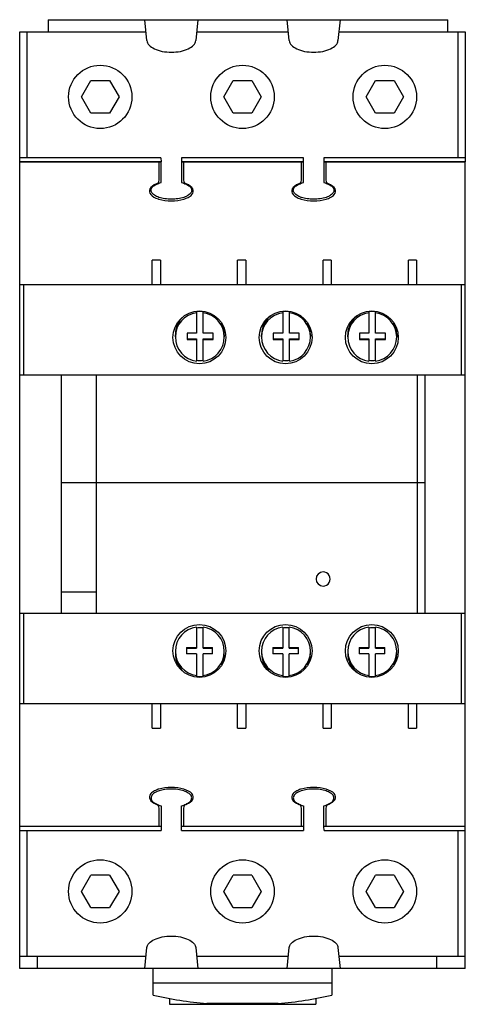
# Model space of a CAD drawing. Units: millimetres. Extents: x 24 to 79, y 10 to 131.
import ezdxf

# ---------------------------------------------------------------- set-up
doc = ezdxf.new("R2010")
doc.units = ezdxf.units.MM
doc.header["$LTSCALE"] = 9.287285
doc.layers.get('0').update_dxf_attribs({"linetype": 'CONTINUOUS'})

msp = doc.modelspace()

# ---------------------------------------------------------------- linework, layer by layer
at = {"color": 7}
for p, q in [((27.78, 131.4), (27.78, 129.9)), ((27.78, 131.4), (76.94, 131.4)), ((39.93, 128.83), (39.68, 131.4)), ((46.18, 131.4), (45.92, 128.83)), ((57.43, 128.83), (57.18, 131.4)), ((63.68, 131.4), (63.42, 128.83)), ((76.94, 129.9), (76.94, 131.4)), ((24.28, 113.92), (24.28, 129.9)), ((24.28, 129.9), (39.83, 129.9)), ((25.14, 129.9), (25.14, 114.4)), ((46.03, 129.9), (57.33, 129.9)), ((63.53, 129.9), (79.08, 129.9)), ((78.22, 114.4), (78.22, 129.9)), ((79.08, 129.9), (79.08, 113.92)), ((31.87, 121.9), (33.02, 123.9)), ((33.02, 123.9), (35.33, 123.9)), ((35.33, 123.9), (36.49, 121.9)), ((49.37, 121.9), (50.52, 123.9)), ((50.52, 123.9), (52.83, 123.9)), ((52.83, 123.9), (53.99, 121.9)), ((66.87, 121.9), (68.02, 123.9)), ((68.02, 123.9), (70.33, 123.9)), ((70.33, 123.9), (71.49, 121.9)), ((33.02, 119.9), (31.87, 121.9)), ((36.49, 121.9), (35.33, 119.9)), ((50.52, 119.9), (49.37, 121.9)), ((53.99, 121.9), (52.83, 119.9)), ((68.02, 119.9), (66.87, 121.9)), ((71.49, 121.9), (70.33, 119.9)), ((35.33, 119.9), (33.02, 119.9)), ((52.83, 119.9), (50.52, 119.9)), ((70.33, 119.9), (68.02, 119.9)), ((41.63, 114.4), (24.28, 114.4)), ((41.63, 114.4), (41.68, 113.9)), ((44.18, 114.4), (44.18, 111.35)), ((59.18, 114.4), (44.18, 114.4)), ((59.18, 111.35), (59.18, 114.4)), ((61.68, 114.4), (61.68, 111.35)), ((79.08, 114.4), (61.68, 114.4)), ((41.68, 113.92), (24.28, 113.92)), ((24.28, 14.6), (24.28, 113.9)), ((24.28, 113.9), (41.68, 113.9)), ((41.43, 111.65), (41.43, 113.9)), ((41.68, 111.35), (41.68, 113.9)), ((59.18, 113.92), (44.18, 113.92)), ((44.18, 113.9), (59.18, 113.9)), ((44.43, 113.9), (44.43, 111.65)), ((58.93, 111.65), (58.93, 113.9)), ((79.08, 113.92), (61.68, 113.92)), ((61.68, 113.9), (79.08, 113.9)), ((61.93, 113.9), (61.93, 111.65)), ((79.08, 14.6), (79.08, 113.9)), ((40.58, 98.8), (40.58, 101.8)), ((41.58, 101.8), (40.58, 101.8)), ((41.58, 101.8), (41.58, 98.8)), ((51.08, 98.8), (51.08, 101.8)), ((52.08, 101.8), (51.08, 101.8)), ((52.08, 101.8), (52.08, 98.8)), ((61.58, 98.8), (61.58, 101.8)), ((62.58, 101.8), (61.58, 101.8)), ((62.58, 101.8), (62.58, 98.8)), ((72.08, 98.8), (72.08, 101.8)), ((73.08, 101.8), (72.08, 101.8)), ((73.08, 101.8), (73.08, 98.8)), ((24.28, 98.8), (79.08, 98.8)), ((24.75, 98.8), (24.75, 87.7)), ((78.61, 87.7), (78.61, 98.8)), ((46.03, 95.44), (46.03, 92.83)), ((46.84, 92.83), (46.84, 95.44)), ((56.63, 95.44), (56.63, 92.83)), ((57.44, 92.83), (57.44, 95.44)), ((67.23, 95.44), (67.23, 92.83)), ((68.04, 92.83), (68.04, 95.44)), ((43.42, 92.35), (43.42, 92.63)), ((44.87, 92.83), (44.87, 92.02)), ((46.03, 92.83), (44.87, 92.83)), ((44.87, 92.13), (46.03, 92.13)), ((46.03, 92.13), (46.03, 89.36)), ((48.05, 92.83), (46.84, 92.83)), ((46.84, 89.37), (46.84, 92.13)), ((46.84, 92.13), (48.05, 92.13)), ((48.05, 92.02), (48.05, 92.83)), ((49.44, 92.63), (49.44, 92.35)), ((54.02, 92.35), (54.02, 92.63)), ((55.47, 92.83), (55.47, 92.02)), ((56.63, 92.83), (55.47, 92.83)), ((55.47, 92.13), (56.63, 92.13)), ((56.63, 92.13), (56.63, 89.36)), ((58.65, 92.83), (57.44, 92.83)), ((57.44, 89.37), (57.44, 92.13)), ((57.44, 92.13), (58.65, 92.13)), ((58.65, 92.02), (58.65, 92.83)), ((60.04, 92.63), (60.04, 92.35)), ((64.62, 92.35), (64.62, 92.63)), ((66.07, 92.83), (66.07, 92.02)), ((67.23, 92.83), (66.07, 92.83)), ((66.07, 92.13), (67.23, 92.13)), ((67.23, 92.13), (67.23, 89.36)), ((69.25, 92.83), (68.04, 92.83)), ((68.04, 89.37), (68.04, 92.13)), ((68.04, 92.13), (69.25, 92.13)), ((69.25, 92.02), (69.25, 92.83)), ((70.64, 92.63), (70.64, 92.35)), ((44.87, 92.02), (46.03, 92.02)), ((46.84, 92.02), (48.05, 92.02)), ((55.47, 92.02), (56.63, 92.02)), ((57.44, 92.02), (58.65, 92.02)), ((66.07, 92.02), (67.23, 92.02)), ((68.04, 92.02), (69.25, 92.02)), ((24.28, 87.7), (79.08, 87.7)), ((29.43, 58.3), (29.43, 87.7)), ((33.68, 87.7), (33.68, 58.3)), ((73.18, 58.3), (73.18, 87.7)), ((74.16, 58.3), (74.16, 87.7)), ((74.16, 74.4), (29.43, 74.4)), ((33.68, 60.95), (29.43, 60.95)), ((79.08, 58.3), (24.28, 58.3)), ((24.75, 58.3), (24.75, 47.2)), ((78.61, 47.2), (78.61, 58.3)), ((46.02, 56.64), (46.02, 54.02)), ((46.83, 54.02), (46.83, 56.64)), ((56.62, 56.64), (56.62, 54.02)), ((57.43, 54.02), (57.43, 56.64)), ((67.22, 56.64), (67.22, 54.02)), ((68.03, 54.02), (68.03, 56.64)), ((43.42, 53.66), (43.42, 53.38)), ((44.81, 54.14), (46.02, 54.14)), ((44.81, 54.14), (44.81, 53.33)), ((44.81, 54.02), (46.02, 54.02)), ((46.02, 53.33), (44.81, 53.33)), ((46.02, 53.33), (46.02, 50.56)), ((46.83, 54.14), (47.98, 54.14)), ((46.83, 54.02), (47.98, 54.02)), ((47.98, 53.33), (46.83, 53.33)), ((46.83, 50.56), (46.83, 53.33)), ((47.98, 53.33), (47.98, 54.14)), ((49.44, 53.38), (49.44, 53.66)), ((54.02, 53.66), (54.02, 53.38)), ((55.41, 54.14), (56.62, 54.14)), ((55.41, 54.14), (55.41, 53.33)), ((55.41, 54.02), (56.62, 54.02)), ((56.62, 53.33), (55.41, 53.33)), ((56.62, 53.33), (56.62, 50.56)), ((57.43, 54.14), (58.58, 54.14)), ((57.43, 54.02), (58.58, 54.02)), ((58.58, 53.33), (57.43, 53.33)), ((57.43, 50.56), (57.43, 53.33)), ((58.58, 53.33), (58.58, 54.14)), ((60.04, 53.38), (60.04, 53.66)), ((64.62, 53.66), (64.62, 53.38)), ((66.01, 54.14), (67.22, 54.14)), ((66.01, 54.14), (66.01, 53.33)), ((66.01, 54.02), (67.22, 54.02)), ((67.22, 53.33), (66.01, 53.33)), ((67.22, 53.33), (67.22, 50.56)), ((68.03, 54.14), (69.18, 54.14)), ((68.03, 54.02), (69.18, 54.02)), ((69.18, 53.33), (68.03, 53.33)), ((68.03, 50.56), (68.03, 53.33)), ((69.18, 53.33), (69.18, 54.14)), ((70.64, 53.38), (70.64, 53.66)), ((79.08, 47.2), (24.28, 47.2)), ((40.58, 44.2), (40.58, 47.2)), ((41.58, 47.2), (41.58, 44.2)), ((51.08, 44.2), (51.08, 47.2)), ((52.08, 47.2), (52.08, 44.2)), ((61.58, 44.2), (61.58, 47.2)), ((62.58, 47.2), (62.58, 44.2)), ((72.08, 44.2), (72.08, 47.2)), ((73.08, 47.2), (73.08, 44.2)), ((40.58, 44.2), (41.58, 44.2)), ((51.08, 44.2), (52.08, 44.2)), ((61.58, 44.2), (62.58, 44.2)), ((72.08, 44.2), (73.08, 44.2)), ((41.43, 32.1), (41.43, 34.35)), ((41.68, 34.65), (41.68, 31.6)), ((44.18, 31.6), (44.18, 34.65)), ((44.43, 34.35), (44.43, 32.1)), ((58.93, 32.1), (58.93, 34.35)), ((59.18, 34.65), (59.18, 31.6)), ((61.68, 32.1), (61.68, 34.65)), ((61.93, 34.35), (61.93, 32.1)), ((41.68, 32.1), (24.28, 32.1)), ((24.28, 31.6), (41.68, 31.6)), ((25.14, 31.6), (25.14, 16.1)), ((59.18, 32.1), (44.18, 32.1)), ((44.18, 31.6), (59.18, 31.6)), ((79.08, 32.1), (61.68, 32.1)), ((61.72, 31.6), (61.68, 32.1)), ((61.72, 31.6), (79.08, 31.6)), ((78.22, 16.1), (78.22, 31.6)), ((31.87, 24.1), (33.02, 26.1)), ((35.33, 26.1), (33.02, 26.1)), ((35.33, 26.1), (36.49, 24.1)), ((49.37, 24.1), (50.52, 26.1)), ((52.83, 26.1), (50.52, 26.1)), ((52.83, 26.1), (53.99, 24.1)), ((66.87, 24.1), (68.02, 26.1)), ((70.33, 26.1), (68.02, 26.1)), ((70.33, 26.1), (71.49, 24.1)), ((33.02, 22.1), (31.87, 24.1)), ((36.49, 24.1), (35.33, 22.1)), ((50.52, 22.1), (49.37, 24.1)), ((53.99, 24.1), (52.83, 22.1)), ((68.02, 22.1), (66.87, 24.1)), ((71.49, 24.1), (70.33, 22.1)), ((33.02, 22.1), (35.33, 22.1)), ((50.52, 22.1), (52.83, 22.1)), ((68.02, 22.1), (70.33, 22.1)), ((39.68, 14.6), (39.93, 17.18)), ((45.92, 17.18), (46.18, 14.6)), ((57.18, 14.6), (57.43, 17.18)), ((63.42, 17.18), (63.68, 14.6)), ((39.83, 16.1), (24.28, 16.1)), ((26.42, 16.1), (26.42, 14.6)), ((57.33, 16.1), (46.03, 16.1)), ((79.08, 16.1), (63.53, 16.1)), ((75.58, 14.6), (75.58, 16.1)), ((79.08, 14.6), (24.28, 14.6)), ((40.68, 11.33), (40.68, 14.6)), ((62.68, 14.6), (62.68, 11.33)), ((62.68, 12.79), (40.68, 12.79)), ((42.68, 10.92), (42.68, 10.2)), ((60.68, 10.92), (60.68, 10.2)), ((42.68, 10.2), (60.68, 10.2)), ((46.58, 10.37), (46.58, 10.2)), ((56.05, 10.29), (47.31, 10.29)), ((56.78, 10.37), (56.78, 10.2))]:
    msp.add_line(p, q, dxfattribs=at)
for centre, radius in [((34.18, 121.9), 3.9), ((51.68, 121.9), 3.9), ((69.18, 121.9), 3.9), ((46.38, 92.3), 3.25), ((56.98, 92.3), 3.25), ((67.58, 92.3), 3.25), ((46.38, 53.7), 3.25), ((56.98, 53.7), 3.25), ((67.58, 53.7), 3.25), ((34.18, 24.1), 3.9), ((51.68, 24.1), 3.9), ((69.18, 24.1), 3.9)]:
    msp.add_circle(centre, radius, dxfattribs=at)
for centre, radius, start, end in [((40.93, 111.65), 0.5, 291.9388, 360), ((44.93, 111.65), 0.5, 180, 248.0608), ((58.43, 111.65), 0.5, 291.9398, 360), ((62.43, 111.65), 0.5, 180, 248.0599), ((42.08, 109.07), 2.3, 114.5266, 117.8529), ((43.78, 109.08), 2.29, 62.0059, 65.4787), ((59.58, 109.07), 2.3, 114.5259, 117.8621), ((61.28, 109.08), 2.29, 62.0157, 65.4787), ((42.46, 112.8), 3.64, 251.7278, 252.4582), ((43.84, 111.61), 2.16, 297.0187, 298.5902), ((59.96, 112.79), 3.63, 251.5147, 252.502), ((61.33, 111.62), 2.17, 297.087, 298.3454), ((46.43, 92.35), 3.01, 97.5557, 179.9838), ((46.43, 92.63), 3.01, 130.3391, 179.9956), ((46.43, 92.46), 3.01, 82.1908, 97.5732), ((46.43, 92.35), 3.01, 0.0161, 82.2082), ((57.03, 92.35), 3.01, 97.5557, 179.9838), ((57.03, 92.63), 3.01, 130.3337, 179.9956), ((57.03, 92.46), 3.01, 82.1908, 97.5732), ((57.03, 92.35), 3.01, 0.0161, 82.2082), ((67.63, 92.35), 3.01, 97.5557, 179.9838), ((67.63, 92.63), 3.01, 130.3445, 179.9956), ((67.63, 92.46), 3.01, 82.1908, 97.5732), ((67.63, 92.35), 3.01, 0.0161, 82.2082), ((46.43, 92.63), 3.01, 0.0008, 27.8202), ((57.03, 92.63), 3.01, 0.0008, 27.8139), ((67.63, 92.63), 3.01, 0.0008, 27.7934), ((46.43, 92.35), 3.01, 180.0162, 262.4443), ((46.43, 92.35), 3.01, 277.7918, 359.9839), ((57.03, 92.35), 3.01, 180.0162, 262.4443), ((57.03, 92.35), 3.01, 277.7918, 359.9839), ((67.63, 92.35), 3.01, 180.0162, 262.4443), ((67.63, 92.35), 3.01, 277.7918, 359.9839), ((46.43, 92.46), 3.01, 262.4268, 277.8092), ((57.03, 92.46), 3.01, 262.4268, 277.8092), ((67.63, 92.46), 3.01, 262.4268, 277.8092), ((61.6, 62.55), 0.867, 91.1302, 268.8698), ((61.6, 62.55), 0.867, 268.7496, 91.2504), ((46.43, 53.66), 3.01, 97.7918, 179.9839), ((46.43, 53.54), 3.01, 82.4268, 97.8092), ((46.43, 53.66), 3.01, 0.0162, 82.4443), ((57.03, 53.66), 3.01, 97.7918, 179.9839), ((57.03, 53.54), 3.01, 82.4268, 97.8092), ((57.03, 53.66), 3.01, 0.0162, 82.4443), ((67.63, 53.66), 3.01, 97.7918, 179.9839), ((67.63, 53.54), 3.01, 82.4268, 97.8092), ((67.63, 53.66), 3.01, 0.0162, 82.4443), ((46.43, 53.66), 3.01, 180.0161, 262.2082), ((46.43, 53.38), 3.01, 180.0044, 229.484), ((46.43, 53.66), 3.01, 277.5557, 359.9838), ((46.43, 53.38), 3.01, 332.1659, 359.9992), ((57.03, 53.66), 3.01, 180.0161, 262.2082), ((57.03, 53.38), 3.01, 180.0044, 229.4938), ((57.03, 53.66), 3.01, 277.5557, 359.9838), ((57.03, 53.38), 3.01, 332.1741, 359.9992), ((67.63, 53.66), 3.01, 180.0161, 262.2082), ((67.63, 53.38), 3.01, 180.0044, 229.4636), ((67.63, 53.66), 3.01, 277.5557, 359.9838), ((67.63, 53.38), 3.01, 332.2034, 359.9992), ((46.43, 53.55), 3.01, 262.1908, 277.5732), ((57.03, 53.55), 3.01, 262.1908, 277.5732), ((67.63, 53.55), 3.01, 262.1908, 277.5732), ((42.46, 33.21), 3.64, 107.6528, 108.1564), ((59.96, 33.21), 3.64, 107.6091, 108.2319), ((59.49, 34.43), 2.12, 118.0585, 118.4933), ((42.08, 36.93), 2.3, 242.19, 245.4742), ((40.93, 34.35), 0.5, 0, 68.0612), ((44.93, 34.35), 0.5, 111.9392, 180), ((43.78, 36.93), 2.3, 294.5254, 297.8267), ((59.58, 36.93), 2.3, 242.1793, 245.4746), ((58.43, 34.35), 0.5, 0, 68.0602), ((62.43, 34.35), 0.5, 111.9401, 180), ((61.28, 36.93), 2.3, 294.5277, 297.8091), ((51.68, 60.1), 50, 257.291, 264.9875), ((51.68, 60.1), 50, 275.0125, 282.709)]:
    msp.add_arc(centre, radius, start, end, dxfattribs=at)
for points in [[(39.93, 128.83), (39.95, 128.64), (40.13, 128.26), (40.81, 127.79), (41.79, 127.47), (42.93, 127.37), (44.07, 127.47), (45.05, 127.79), (45.72, 128.26), (45.91, 128.64), (45.92, 128.83)], [(57.43, 128.83), (57.45, 128.64), (57.63, 128.26), (58.31, 127.79), (59.29, 127.47), (60.43, 127.37), (61.57, 127.47), (62.55, 127.79), (63.22, 128.26), (63.41, 128.64), (63.42, 128.83)], [(41.13, 111.16), (41.29, 111.24), (41.47, 111.3), (41.68, 111.35)], [(44.18, 111.35), (44.38, 111.3), (44.57, 111.24), (44.73, 111.16)], [(58.63, 111.16), (58.79, 111.24), (58.97, 111.3), (59.18, 111.35)], [(61.68, 111.35), (61.88, 111.3), (62.07, 111.24), (62.23, 111.16)], [(41.33, 36.67), (41.16, 36.61), (41.01, 36.55), (40.87, 36.48)], [(41.41, 36.47), (41.26, 36.42), (41.12, 36.37), (41, 36.3)], [(58.82, 36.67), (58.65, 36.61), (58.5, 36.55), (58.36, 36.47)], [(58.91, 36.48), (58.76, 36.42), (58.62, 36.37), (58.5, 36.3)], [(41.13, 34.84), (41.29, 34.76), (41.47, 34.7), (41.68, 34.65)], [(44.18, 34.65), (44.38, 34.7), (44.57, 34.76), (44.73, 34.84)], [(58.63, 34.84), (58.79, 34.76), (58.97, 34.7), (59.18, 34.65)], [(61.68, 34.65), (61.88, 34.7), (62.07, 34.76), (62.23, 34.84)], [(39.93, 17.18), (39.95, 17.37), (40.13, 17.74), (40.81, 18.21), (41.79, 18.53), (42.93, 18.64), (44.07, 18.53), (45.05, 18.21), (45.72, 17.74), (45.91, 17.37), (45.92, 17.18)], [(57.43, 17.18), (57.45, 17.37), (57.63, 17.74), (58.31, 18.21), (59.29, 18.53), (60.43, 18.64), (61.57, 18.53), (62.55, 18.21), (63.22, 17.74), (63.41, 17.37), (63.42, 17.18)]]:
    msp.add_open_spline(points, degree=3, dxfattribs=at)
for points, knots in [([(41.11, 111.19), (40.71, 111.03), (40.14, 110.6), (40.25, 109.86), (40.91, 109.47), (41.32, 109.34)], [0, 0, 0, 0, 0.340251, 0.68052, 1, 1, 1, 1]), ([(41.41, 109.53), (41.41, 109.53), (41.19, 109.6), (40.81, 109.78), (40.47, 110.11), (40.39, 110.47), (40.57, 110.82), (40.85, 111.02), (41.01, 111.11)], [0, 0, 0, 0, 0.002595, 0.205307, 0.408019, 0.61073, 0.813442, 1, 1, 1, 1]), ([(44.99, 109.53), (45.18, 109.63), (45.62, 109.96), (45.72, 110.6), (45.14, 111.03), (44.74, 111.19)], [0, 0, 0, 0, 0.216515, 0.608258, 1, 1, 1, 1]), ([(44.85, 111.1), (45.01, 111.02), (45.28, 110.82), (45.47, 110.47), (45.39, 110.11), (45.13, 109.86), (44.92, 109.74), (44.87, 109.71)], [0, 0, 0, 0, 0.217695, 0.456636, 0.695577, 0.934517, 1, 1, 1, 1]), ([(58.61, 111.19), (58.21, 111.03), (57.64, 110.6), (57.75, 109.86), (58.41, 109.48), (58.81, 109.34)], [0, 0, 0, 0, 0.341389, 0.682792, 1, 1, 1, 1]), ([(58.92, 109.53), (58.91, 109.53), (58.69, 109.6), (58.31, 109.78), (57.97, 110.11), (57.89, 110.47), (58.07, 110.82), (58.35, 111.02), (58.51, 111.11)], [0, 0, 0, 0, 0.003652, 0.206174, 0.408696, 0.611218, 0.81374, 1, 1, 1, 1]), ([(62.48, 109.52), (62.68, 109.63), (63.12, 109.95), (63.22, 110.6), (62.64, 111.03), (62.24, 111.19)], [0, 0, 0, 0, 0.21881, 0.609411, 1, 1, 1, 1]), ([(62.35, 111.1), (62.51, 111.02), (62.78, 110.82), (62.97, 110.47), (62.89, 110.11), (62.63, 109.86), (62.42, 109.73), (62.37, 109.71)], [0, 0, 0, 0, 0.217011, 0.455034, 0.693057, 0.93108, 1, 1, 1, 1]), ([(41.36, 109.32), (41.38, 109.32), (41.83, 109.18), (42.93, 109.03), (44.25, 109.21), (44.84, 109.45), (44.99, 109.53)], [0, 0, 0, 0, 0.011079, 0.415165, 0.819251, 1, 1, 1, 1]), ([(44.82, 109.68), (44.71, 109.63), (44.39, 109.49), (43.75, 109.34), (42.93, 109.28), (42.11, 109.34), (41.63, 109.45), (41.41, 109.53)], [0, 0, 0, 0, 0.135649, 0.352431, 0.569212, 0.785993, 1, 1, 1, 1]), ([(58.87, 109.32), (58.88, 109.32), (59.33, 109.18), (60.43, 109.03), (61.75, 109.21), (62.33, 109.44), (62.48, 109.52)], [0, 0, 0, 0, 0.010322, 0.415959, 0.821595, 1, 1, 1, 1]), ([(62.32, 109.68), (62.21, 109.63), (61.89, 109.49), (61.25, 109.34), (60.43, 109.28), (59.61, 109.34), (59.13, 109.45), (58.92, 109.53)], [0, 0, 0, 0, 0.136597, 0.353425, 0.570253, 0.787081, 1, 1, 1, 1]), ([(40.87, 36.48), (40.68, 36.38), (40.24, 36.05), (40.14, 35.41), (40.71, 34.97), (41.11, 34.81)], [0, 0, 0, 0, 0.218806, 0.609406, 1, 1, 1, 1]), ([(44.74, 34.81), (45.14, 34.97), (45.72, 35.41), (45.6, 36.16), (44.55, 36.75), (42.93, 36.98), (41.83, 36.82), (41.37, 36.68), (41.36, 36.68)], [0, 0, 0, 0, 0.198701, 0.39741, 0.596118, 0.794827, 0.993535, 1, 1, 1, 1]), ([(44.85, 34.9), (45.01, 34.98), (45.28, 35.18), (45.47, 35.53), (45.39, 35.89), (45.04, 36.22), (44.48, 36.49), (43.75, 36.66), (42.93, 36.72), (42.11, 36.66), (41.62, 36.55), (41.41, 36.47)], [0, 0, 0, 0, 0.103353, 0.215448, 0.327543, 0.439638, 0.551733, 0.663827, 0.775922, 0.888017, 1, 1, 1, 1]), ([(58.36, 36.47), (58.17, 36.37), (57.74, 36.05), (57.64, 35.41), (58.21, 34.97), (58.61, 34.81)], [0, 0, 0, 0, 0.216515, 0.608259, 1, 1, 1, 1]), ([(62.24, 34.81), (62.64, 34.97), (63.22, 35.41), (63.1, 36.16), (62.05, 36.75), (60.43, 36.98), (59.33, 36.82), (58.87, 36.68), (58.86, 36.68)], [0, 0, 0, 0, 0.198776, 0.397565, 0.596354, 0.795143, 0.993932, 1, 1, 1, 1]), ([(62.35, 34.9), (62.51, 34.98), (62.78, 35.18), (62.97, 35.53), (62.89, 35.89), (62.54, 36.22), (61.98, 36.49), (61.25, 36.66), (60.43, 36.72), (59.61, 36.66), (59.13, 36.55), (58.91, 36.48)], [0, 0, 0, 0, 0.103532, 0.215681, 0.32783, 0.439979, 0.552128, 0.664277, 0.776425, 0.888574, 1, 1, 1, 1]), ([(41, 36.3), (40.94, 36.27), (40.73, 36.15), (40.47, 35.89), (40.39, 35.53), (40.57, 35.18), (40.85, 34.98), (41.01, 34.9)], [0, 0, 0, 0, 0.071799, 0.308397, 0.544996, 0.781594, 1, 1, 1, 1]), ([(58.49, 36.29), (58.44, 36.27), (58.23, 36.14), (57.97, 35.89), (57.89, 35.53), (58.07, 35.18), (58.35, 34.98), (58.51, 34.9)], [0, 0, 0, 0, 0.066776, 0.304697, 0.542618, 0.780539, 1, 1, 1, 1])]:
    msp.add_open_spline(points, degree=3, knots=knots, dxfattribs=at)

doc.saveas('drawing.dxf')
